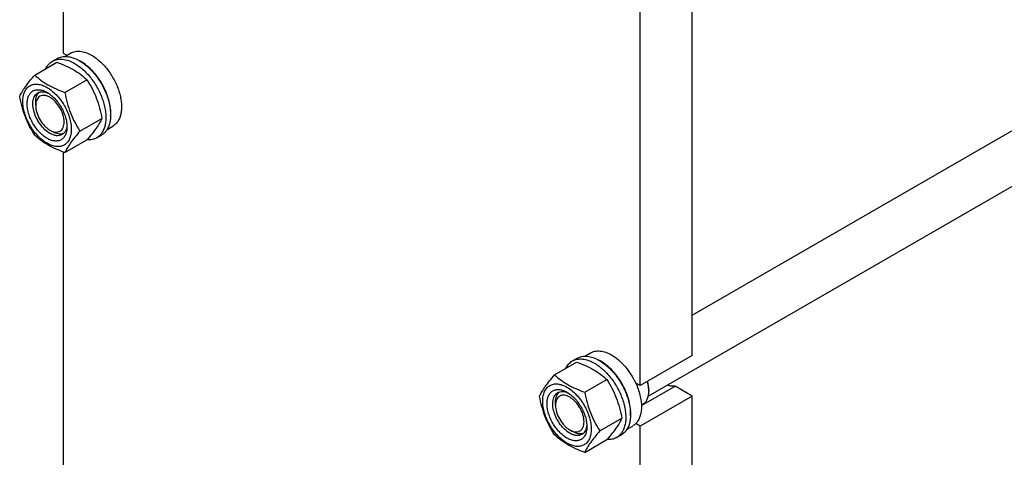
# Model space of a CAD drawing. Units: millimetres. Extents: x 0 to 8400, y -6 to 5940.
# Drawn here: x 5607 to 6341, y 2606 to 2932 of the extents above; entities that cross this region are included whole.
import ezdxf

# ---------------------------------------------------------------- set-up
doc = ezdxf.new("R2010")
doc.units = ezdxf.units.MM
doc.header["$LTSCALE"] = 462
doc.layers.get('0').update_dxf_attribs({"linetype": 'CONTINUOUS'})

msp = doc.modelspace()

# ---------------------------------------------------------------- linework, layer by layer
at = {"color": 7, "linetype": 'Continuous'}
for p, q in [((6108.714, 2711.953), (7096.69, 3282.357)), ((6075.984, 2651.487), (7121.814, 3255.294)), ((5639.9, 3160.3), (5639.9, 2907.536)), ((6108.714, 2681.779), (6108.714, 2978.169)), ((6069.823, 2659.325), (6069.823, 2955.716)), ((5639.9, 2907.536), (5642.695, 2905.922)), ((5641.088, 2904.995), (5645.364, 2907.463)), ((5618.699, 2891.112), (5635.113, 2900.589)), ((5631.886, 2901.414), (5635.421, 2903.455)), ((5641.152, 2878.149), (5657.567, 2887.626)), ((5619.394, 2868.344), (5619.394, 2870.793)), ((5652.379, 2849.213), (5668.794, 2858.69)), ((5630.001, 2849.972), (5632.122, 2848.748)), ((5672.586, 2850.434), (5676.864, 2852.903)), ((5641.152, 2833.241), (5657.567, 2842.718)), ((5664.886, 2844.256), (5668.421, 2846.297)), ((5639.9, 2833.699), (5639.9, 2580.935)), ((6019.382, 2677.698), (6022.917, 2679.739)), ((6028.584, 2681.279), (6032.86, 2683.747)), ((6108.714, 2681.779), (6069.823, 2659.325)), ((6006.195, 2667.396), (6022.609, 2676.873)), ((6028.648, 2654.433), (6045.063, 2663.91)), ((6069.823, 2659.325), (6066.638, 2661.164)), ((6070.87, 2644.493), (6095.919, 2658.955)), ((6108.714, 2651.568), (6095.919, 2658.955)), ((6108.714, 2651.568), (6069.823, 2629.115)), ((6076.347, 2655.956), (6076.347, 2655.963)), ((6076.364, 2655.957), (6076.364, 2655.141)), ((6108.714, 2355.178), (6108.714, 2651.568)), ((6006.89, 2644.628), (6006.89, 2647.077)), ((6070.86, 2644.776), (6071.963, 2645.412)), ((6039.875, 2625.497), (6056.29, 2634.974)), ((6060.082, 2626.718), (6064.36, 2629.187)), ((6069.823, 2629.115), (6066.638, 2630.954)), ((6069.823, 2332.724), (6069.823, 2629.115)), ((6017.497, 2626.257), (6019.618, 2625.032)), ((6052.382, 2620.54), (6055.917, 2622.581)), ((6028.648, 2609.525), (6045.063, 2619.002))]:
    msp.add_line(p, q, dxfattribs=at)
for centre, radius, start, end in [((5639.006, 2876.943), 28.073, 59.974802, 64.481887), ((6026.502, 2653.228), 28.073, 59.974802, 64.481887), ((6055.745, 2655.138), 20.619, 0.006953, 2.274934)]:
    msp.add_arc(centre, radius, start, end, dxfattribs=at)
for points, knots in [([(5645.364, 2907.463), (5645.88, 2907.761), (5646.977, 2908.274), (5649.385, 2908.941), (5652.757, 2909.031), (5656.981, 2908.009), (5659.731, 2906.701), (5661.114, 2905.903)], [0, 0, 0, 0, 0.1081633, 0.2183657, 0.4513689, 0.7104216, 1, 1, 1, 1]), ([(5626.963, 2895.885), (5627.518, 2897.047), (5628.558, 2898.677), (5630.364, 2900.419), (5631.365, 2901.113), (5631.886, 2901.414)], [0, 0, 0, 0, 0.5151376, 0.7596685, 1, 1, 1, 1]), ([(5631.886, 2901.414), (5632.427, 2901.726), (5633.576, 2902.264), (5636.098, 2902.962), (5639.632, 2903.056), (5644.056, 2901.986), (5646.937, 2900.615), (5648.386, 2899.779)], [0, 0, 0, 0, 0.1081633, 0.2183657, 0.4513689, 0.7104216, 1, 1, 1, 1]), ([(5635.113, 2900.589), (5637.342, 2899.789), (5641.649, 2898.107), (5647.682, 2895.103), (5652.99, 2891.612), (5656.118, 2888.971), (5657.567, 2887.626)], [0, 0, 0, 0, 0.2720297, 0.5307148, 0.7728258, 1, 1, 1, 1]), ([(5635.421, 2903.455), (5635.962, 2903.767), (5637.111, 2904.305), (5639.634, 2905.003), (5643.167, 2905.097), (5647.592, 2904.027), (5650.473, 2902.657), (5651.921, 2901.82)], [0, 0, 0, 0, 0.1081633, 0.2183657, 0.4513689, 0.7104216, 1, 1, 1, 1]), ([(5648.386, 2899.779), (5650.828, 2898.369), (5655.57, 2894.72), (5661.64, 2887.815), (5666.634, 2879.691), (5669.61, 2872.33), (5671.08, 2866.404), (5671.68, 2862.166), (5671.782, 2858.153), (5671.382, 2854.446), (5670.484, 2851.123), (5669.097, 2848.253), (5667.242, 2845.906), (5665.699, 2844.725), (5664.886, 2844.256)], [0, 0, 0, 0, 0.1286224, 0.2701522, 0.4172425, 0.5615252, 0.6301765, 0.6953155, 0.7563114, 0.8127936, 0.8647356, 0.9125486, 0.9571586, 1, 1, 1, 1]), ([(5651.921, 2901.82), (5654.364, 2900.41), (5659.106, 2896.761), (5665.175, 2889.857), (5670.17, 2881.733), (5673.146, 2874.372), (5674.616, 2868.445), (5675.216, 2864.207), (5675.318, 2860.194), (5674.918, 2856.487), (5674.02, 2853.164), (5672.633, 2850.294), (5670.777, 2847.947), (5669.235, 2846.767), (5668.421, 2846.297)], [0, 0, 0, 0, 0.1286224, 0.2701522, 0.4172425, 0.5615252, 0.6301765, 0.6953155, 0.7563114, 0.8127936, 0.8647356, 0.9125486, 0.9571586, 1, 1, 1, 1]), ([(5675.243, 2860.491), (5675.383, 2862.274), (5675.295, 2866.04), (5674.243, 2871.789), (5672.31, 2877.693), (5669.577, 2883.505), (5666.156, 2888.986), (5662.191, 2893.907), (5657.845, 2898.065), (5654.665, 2900.318), (5653.053, 2901.249)], [0, 0, 0, 0, 0.1107233, 0.231834, 0.360806, 0.4943159, 0.6286271, 0.7599332, 0.8846944, 1, 1, 1, 1]), ([(5661.114, 2905.903), (5663.445, 2904.557), (5667.971, 2901.074), (5673.765, 2894.483), (5678.533, 2886.728), (5681.373, 2879.702), (5682.777, 2874.044), (5683.349, 2869.999), (5683.447, 2866.168), (5683.065, 2862.63), (5682.208, 2859.458), (5680.884, 2856.719), (5679.112, 2854.478), (5677.64, 2853.352), (5676.864, 2852.903)], [0, 0, 0, 0, 0.1286224, 0.2701522, 0.4172425, 0.5615252, 0.6301765, 0.6953155, 0.7563114, 0.8127936, 0.8647356, 0.9125486, 0.9571586, 1, 1, 1, 1]), ([(5607.472, 2875.14), (5608.004, 2876.291), (5609.296, 2878.753), (5611.783, 2882.566), (5614.982, 2886.747), (5617.401, 2889.615), (5618.699, 2891.112)], [0, 0, 0, 0, 0.1941909, 0.4252957, 0.6965305, 1, 1, 1, 1]), ([(5609.813, 2871.426), (5609.813, 2872.721), (5610.009, 2875.183), (5611.006, 2878.565), (5612.686, 2881.311), (5615.018, 2883.273), (5617.882, 2884.311), (5621.1, 2884.393), (5624.529, 2883.566), (5628.054, 2881.888), (5631.559, 2879.431), (5634.921, 2876.286), (5638.018, 2872.569), (5640.736, 2868.418), (5642.972, 2863.99), (5644.642, 2859.448), (5645.685, 2854.965), (5645.946, 2851.993), (5645.946, 2850.565)], [0, 0, 0, 0, 0.0603796, 0.1143942, 0.1629772, 0.2083502, 0.253723, 0.3023056, 0.3563197, 0.4166987, 0.4832849, 0.5551307, 0.6307555, 0.7083487, 0.785942, 0.861567, 0.9334133, 1, 1, 1, 1]), ([(5618.699, 2891.112), (5620.148, 2889.767), (5623.276, 2887.126), (5628.583, 2883.635), (5634.617, 2880.631), (5638.924, 2878.949), (5641.152, 2878.149)], [0, 0, 0, 0, 0.2271742, 0.4692852, 0.7279703, 1, 1, 1, 1]), ([(5657.567, 2887.626), (5658.928, 2885.484), (5661.52, 2881.054), (5664.739, 2873.981), (5667.163, 2866.472), (5668.304, 2861.302), (5668.794, 2858.69)], [0, 0, 0, 0, 0.2437275, 0.4921422, 0.7447938, 1, 1, 1, 1]), ([(5627.88, 2843.849), (5626.863, 2844.436), (5624.855, 2845.843), (5622.093, 2848.428), (5619.547, 2851.483), (5617.313, 2854.895), (5615.476, 2858.535), (5614.102, 2862.267), (5613.245, 2865.953), (5612.937, 2869.458), (5613.191, 2872.656), (5614.011, 2875.436), (5615.392, 2877.693), (5617.308, 2879.306), (5619.663, 2880.159), (5622.308, 2880.227), (5625.125, 2879.547), (5626.958, 2878.674), (5627.88, 2878.142)], [0, 0, 0, 0, 0.0665861, 0.1384319, 0.2140567, 0.2916499, 0.3692432, 0.4448682, 0.5167145, 0.5833012, 0.6436808, 0.6976954, 0.7462784, 0.7916514, 0.8370242, 0.8856068, 0.9396209, 1, 1, 1, 1]), ([(5630.001, 2847.523), (5628.669, 2848.292), (5626.082, 2850.283), (5622.772, 2854.049), (5620.047, 2858.481), (5618.133, 2863.218), (5617.183, 2867.876), (5617.268, 2871.546), (5617.947, 2874.063), (5618.704, 2875.629), (5619.716, 2876.909), (5620.557, 2877.553), (5621.001, 2877.809)], [0, 0, 0, 0, 0.1286793, 0.2702718, 0.4174274, 0.561774, 0.6954451, 0.8127106, 0.8646756, 0.9125098, 0.9571396, 1, 1, 1, 1]), ([(5619.394, 2870.793), (5619.394, 2871.574), (5619.496, 2873.071), (5620.007, 2875.164), (5620.861, 2876.945), (5621.676, 2877.914), (5622.124, 2878.312)], [0, 0, 0, 0, 0.2851839, 0.5448261, 0.7811417, 1, 1, 1, 1]), ([(5621.001, 2877.809), (5621.533, 2878.116), (5622.736, 2878.579), (5624.731, 2878.726), (5626.868, 2878.353), (5628.274, 2877.802), (5628.983, 2877.458)], [0, 0, 0, 0, 0.2222574, 0.4574015, 0.7149979, 1, 1, 1, 1]), ([(5627.88, 2878.142), (5628.896, 2877.555), (5630.904, 2876.148), (5633.667, 2873.563), (5636.213, 2870.508), (5638.446, 2867.096), (5640.284, 2863.457), (5641.657, 2859.724), (5642.514, 2856.039), (5642.729, 2853.596), (5642.729, 2852.423)], [0, 0, 0, 0, 0.1141537, 0.2373247, 0.3669741, 0.4999983, 0.6330226, 0.7626727, 0.8858448, 1, 1, 1, 1]), ([(5641.152, 2878.149), (5641.642, 2875.537), (5642.783, 2870.367), (5645.207, 2862.858), (5648.426, 2855.785), (5651.018, 2851.355), (5652.379, 2849.213)], [0, 0, 0, 0, 0.2552062, 0.5078578, 0.7562725, 1, 1, 1, 1]), ([(5618.699, 2846.205), (5617.338, 2848.347), (5614.746, 2852.776), (5611.526, 2859.85), (5609.103, 2867.358), (5607.961, 2872.528), (5607.472, 2875.14)], [0, 0, 0, 0, 0.2437275, 0.4921422, 0.7447938, 1, 1, 1, 1]), ([(5645.946, 2850.565), (5645.946, 2849.27), (5645.751, 2846.808), (5644.753, 2843.426), (5643.073, 2840.68), (5640.742, 2838.718), (5637.877, 2837.68), (5634.659, 2837.598), (5631.231, 2838.425), (5627.706, 2840.103), (5624.201, 2842.56), (5620.838, 2845.705), (5617.741, 2849.422), (5615.024, 2853.573), (5612.788, 2858.001), (5611.117, 2862.543), (5610.075, 2867.026), (5609.813, 2869.998), (5609.813, 2871.426)], [0, 0, 0, 0, 0.0603796, 0.1143942, 0.1629772, 0.2083502, 0.253723, 0.3023056, 0.3563197, 0.4166987, 0.4832849, 0.5551307, 0.6307555, 0.7083487, 0.785942, 0.861567, 0.9334133, 1, 1, 1, 1]), ([(5630.001, 2874.468), (5629.343, 2874.848), (5628.033, 2875.472), (5626.021, 2875.957), (5624.131, 2875.909), (5622.45, 2875.299), (5621.081, 2874.148), (5620.094, 2872.535), (5619.509, 2870.55), (5619.394, 2869.104), (5619.394, 2868.344)], [0, 0, 0, 0, 0.1449056, 0.2745271, 0.3911141, 0.4999985, 0.6088841, 0.725474, 0.8550996, 1, 1, 1, 1]), ([(5630.001, 2849.973), (5630.66, 2849.593), (5631.969, 2848.969), (5633.981, 2848.483), (5635.871, 2848.532), (5637.552, 2849.141), (5638.921, 2850.293), (5639.907, 2851.905), (5640.493, 2853.891), (5640.675, 2856.176), (5640.454, 2858.679), (5639.842, 2861.312), (5638.861, 2863.979), (5637.121, 2867.425), (5634.846, 2870.531), (5632.162, 2873.044), (5630.727, 2874.049), (5630.001, 2874.468)], [0, 0, 0, 0, 0.0603987, 0.1144269, 0.1630222, 0.2084069, 0.2537917, 0.3023874, 0.3564162, 0.4168115, 0.4834156, 0.5552807, 0.6309255, 0.708539, 0.8615369, 0.9334015, 1, 1, 1, 1]), ([(5619.394, 2868.344), (5619.394, 2867.505), (5619.548, 2865.76), (5620.382, 2862.178), (5622.319, 2857.784), (5625.155, 2853.91), (5627.84, 2851.397), (5629.275, 2850.392), (5630.001, 2849.973)], [0, 0, 0, 0, 0.1142592, 0.2375429, 0.5000077, 0.7624708, 0.8857523, 1, 1, 1, 1]), ([(5668.794, 2858.69), (5668.261, 2857.54), (5666.969, 2855.077), (5664.482, 2851.264), (5661.284, 2847.083), (5658.864, 2844.215), (5657.567, 2842.718)], [0, 0, 0, 0, 0.1941909, 0.4252957, 0.6965305, 1, 1, 1, 1]), ([(5642.729, 2852.423), (5642.729, 2851.358), (5642.568, 2849.335), (5641.748, 2846.555), (5640.368, 2844.298), (5638.451, 2842.686), (5636.097, 2841.832), (5633.452, 2841.765), (5630.634, 2842.444), (5628.802, 2843.317), (5627.88, 2843.849)], [0, 0, 0, 0, 0.1449003, 0.2745259, 0.3911163, 0.5000029, 0.608889, 0.7254779, 0.8551016, 1, 1, 1, 1]), ([(5639.001, 2846.632), (5638.407, 2846.289), (5637.043, 2845.794), (5634.777, 2845.737), (5632.362, 2846.319), (5630.791, 2847.067), (5630.001, 2847.523)], [0, 0, 0, 0, 0.2177734, 0.450953, 0.7102018, 1, 1, 1, 1]), ([(5639.999, 2847.353), (5639.429, 2847.163), (5638.183, 2846.942), (5636.214, 2847.093), (5634.146, 2847.697), (5632.799, 2848.357), (5632.122, 2848.748)], [0, 0, 0, 0, 0.2188612, 0.4551778, 0.7148189, 1, 1, 1, 1]), ([(5642.688, 2853.717), (5642.631, 2852.931), (5642.405, 2851.438), (5641.659, 2849.403), (5640.535, 2847.749), (5639.533, 2846.939), (5639.001, 2846.632)], [0, 0, 0, 0, 0.284989, 0.5425812, 0.7777306, 1, 1, 1, 1]), ([(5652.379, 2849.213), (5651.082, 2847.716), (5648.662, 2844.848), (5645.464, 2840.667), (5642.977, 2836.855), (5641.685, 2834.392), (5641.152, 2833.241)], [0, 0, 0, 0, 0.3034695, 0.5747043, 0.8058091, 1, 1, 1, 1]), ([(5641.152, 2833.241), (5638.924, 2834.041), (5634.617, 2835.724), (5628.583, 2838.727), (5623.276, 2842.218), (5620.148, 2844.859), (5618.699, 2846.205)], [0, 0, 0, 0, 0.2720297, 0.5307148, 0.7728258, 1, 1, 1, 1]), ([(5664.886, 2844.256), (5664.363, 2843.954), (5663.256, 2843.432), (5660.834, 2842.739), (5658.894, 2842.655), (5657.604, 2842.76)], [0, 0, 0, 0, 0.2402624, 0.4847557, 1, 1, 1, 1]), ([(6019.382, 2677.698), (6019.923, 2678.01), (6021.072, 2678.548), (6023.594, 2679.246), (6027.128, 2679.34), (6031.553, 2678.27), (6034.433, 2676.9), (6035.882, 2676.063)], [0, 0, 0, 0, 0.1081633, 0.2183657, 0.4513689, 0.7104216, 1, 1, 1, 1]), ([(6022.917, 2679.739), (6023.459, 2680.051), (6024.607, 2680.589), (6027.13, 2681.287), (6030.663, 2681.381), (6035.088, 2680.311), (6037.969, 2678.941), (6039.417, 2678.104)], [0, 0, 0, 0, 0.1081633, 0.2183657, 0.4513689, 0.7104216, 1, 1, 1, 1]), ([(6032.86, 2683.747), (6033.376, 2684.045), (6034.473, 2684.558), (6036.881, 2685.225), (6040.253, 2685.315), (6044.477, 2684.293), (6047.227, 2682.985), (6048.61, 2682.187)], [0, 0, 0, 0, 0.1081633, 0.2183657, 0.4513689, 0.7104216, 1, 1, 1, 1]), ([(6048.61, 2682.187), (6050.455, 2681.121), (6054.079, 2678.483), (6058.934, 2673.56), (6063.239, 2667.725), (6065.604, 2663.406), (6066.638, 2661.164)], [0, 0, 0, 0, 0.2277018, 0.4757124, 0.7362473, 1, 1, 1, 1]), ([(6014.459, 2672.169), (6015.014, 2673.331), (6016.055, 2674.961), (6017.86, 2676.703), (6018.862, 2677.397), (6019.382, 2677.698)], [0, 0, 0, 0, 0.5151376, 0.7596685, 1, 1, 1, 1]), ([(6022.609, 2676.873), (6024.838, 2676.073), (6029.145, 2674.391), (6035.179, 2671.387), (6040.486, 2667.896), (6043.614, 2665.255), (6045.063, 2663.91)], [0, 0, 0, 0, 0.2720297, 0.5307148, 0.7728258, 1, 1, 1, 1]), ([(6035.882, 2676.063), (6038.325, 2674.653), (6043.066, 2671.004), (6049.136, 2664.1), (6054.13, 2655.975), (6057.106, 2648.615), (6058.576, 2642.688), (6059.176, 2638.45), (6059.278, 2634.437), (6058.878, 2630.73), (6057.98, 2627.407), (6056.594, 2624.537), (6054.738, 2622.19), (6053.195, 2621.01), (6052.382, 2620.54)], [0, 0, 0, 0, 0.1286224, 0.2701522, 0.4172425, 0.5615252, 0.6301765, 0.6953155, 0.7563114, 0.8127936, 0.8647356, 0.9125486, 0.9571586, 1, 1, 1, 1]), ([(6039.417, 2678.104), (6041.86, 2676.694), (6046.602, 2673.046), (6052.671, 2666.141), (6057.666, 2658.017), (6060.642, 2650.656), (6062.112, 2644.729), (6062.712, 2640.491), (6062.814, 2636.478), (6062.414, 2632.772), (6061.516, 2629.448), (6060.129, 2626.578), (6058.273, 2624.231), (6056.731, 2623.051), (6055.917, 2622.581)], [0, 0, 0, 0, 0.1286224, 0.2701522, 0.4172425, 0.5615252, 0.6301765, 0.6953155, 0.7563114, 0.8127936, 0.8647356, 0.9125486, 0.9571586, 1, 1, 1, 1]), ([(6062.739, 2636.776), (6062.879, 2638.558), (6062.791, 2642.324), (6061.739, 2648.073), (6059.806, 2653.977), (6057.073, 2659.789), (6053.652, 2665.27), (6049.687, 2670.191), (6045.342, 2674.349), (6042.161, 2676.602), (6040.549, 2677.533)], [0, 0, 0, 0, 0.1107233, 0.231834, 0.360806, 0.4943159, 0.6286271, 0.7599332, 0.8846944, 1, 1, 1, 1]), ([(5994.968, 2651.424), (5995.5, 2652.575), (5996.792, 2655.037), (5999.28, 2658.85), (6002.478, 2663.031), (6004.897, 2665.899), (6006.195, 2667.396)], [0, 0, 0, 0, 0.1941909, 0.4252957, 0.6965305, 1, 1, 1, 1]), ([(6006.195, 2667.396), (6007.644, 2666.051), (6010.772, 2663.41), (6016.079, 2659.919), (6022.113, 2656.915), (6026.42, 2655.233), (6028.648, 2654.433)], [0, 0, 0, 0, 0.2271742, 0.4692852, 0.7279703, 1, 1, 1, 1]), ([(5997.309, 2647.71), (5997.309, 2649.005), (5997.505, 2651.467), (5998.502, 2654.849), (6000.182, 2657.595), (6002.514, 2659.557), (6005.378, 2660.595), (6008.597, 2660.677), (6012.025, 2659.85), (6015.55, 2658.172), (6019.055, 2655.715), (6022.417, 2652.57), (6025.514, 2648.853), (6028.232, 2644.702), (6030.468, 2640.274), (6032.138, 2635.732), (6033.181, 2631.249), (6033.443, 2628.277), (6033.443, 2626.849)], [0, 0, 0, 0, 0.0603796, 0.1143942, 0.1629772, 0.2083502, 0.253723, 0.3023056, 0.3563197, 0.4166987, 0.4832849, 0.5551307, 0.6307555, 0.7083487, 0.785942, 0.861567, 0.9334133, 1, 1, 1, 1]), ([(6045.063, 2663.91), (6046.424, 2661.768), (6049.016, 2657.338), (6052.235, 2650.265), (6054.659, 2642.756), (6055.8, 2637.586), (6056.29, 2634.974)], [0, 0, 0, 0, 0.2437275, 0.4921422, 0.7447938, 1, 1, 1, 1]), ([(6066.638, 2661.164), (6067.967, 2658.281), (6069.556, 2653.853), (6070.682, 2647.889), (6070.974, 2643.713), (6070.724, 2639.84), (6069.931, 2636.358), (6068.606, 2633.351), (6067.34, 2631.666), (6066.638, 2630.954)], [0, 0, 0, 0, 0.2991871, 0.4394416, 0.5709246, 0.6925052, 0.8038527, 0.9056858, 1, 1, 1, 1]), ([(6076.347, 2655.963), (6076.326, 2656.485), (6076.159, 2658.674), (6075.696, 2660.837), (6075.22, 2662.441)], [0, 0, 0, 0, 0.237725, 1, 1, 1, 1]), ([(6076.364, 2655.957), (6076.364, 2657.027), (6076.178, 2659.251), (6075.697, 2661.427), (6075.384, 2662.535)], [0, 0, 0, 0, 0.4816997, 1, 1, 1, 1]), ([(6095.919, 2658.955), (6095.012, 2658.804), (6093.034, 2658.807), (6091.138, 2659.319), (6090.177, 2659.68)], [0, 0, 0, 0, 0.472652, 1, 1, 1, 1]), ([(6006.195, 2622.489), (6004.834, 2624.631), (6002.242, 2629.06), (5999.023, 2636.134), (5996.599, 2643.642), (5995.458, 2648.812), (5994.968, 2651.424)], [0, 0, 0, 0, 0.2437275, 0.4921422, 0.7447938, 1, 1, 1, 1]), ([(6015.376, 2620.133), (6014.359, 2620.72), (6012.351, 2622.127), (6009.589, 2624.712), (6007.043, 2627.767), (6004.809, 2631.179), (6002.972, 2634.819), (6001.599, 2638.551), (6000.742, 2642.237), (6000.433, 2645.742), (6000.687, 2648.94), (6001.507, 2651.721), (6002.888, 2653.978), (6004.805, 2655.59), (6007.159, 2656.443), (6009.804, 2656.511), (6012.621, 2655.831), (6014.454, 2654.958), (6015.376, 2654.426)], [0, 0, 0, 0, 0.0665861, 0.1384319, 0.2140567, 0.2916499, 0.3692432, 0.4448682, 0.5167145, 0.5833012, 0.6436808, 0.6976954, 0.7462784, 0.7916514, 0.8370242, 0.8856068, 0.9396209, 1, 1, 1, 1]), ([(6017.497, 2623.807), (6016.165, 2624.577), (6013.578, 2626.567), (6010.268, 2630.333), (6007.543, 2634.765), (6005.629, 2639.502), (6004.679, 2644.16), (6004.764, 2647.83), (6005.443, 2650.347), (6006.2, 2651.913), (6007.212, 2653.193), (6008.053, 2653.837), (6008.497, 2654.093)], [0, 0, 0, 0, 0.1286793, 0.2702718, 0.4174274, 0.561774, 0.6954451, 0.8127106, 0.8646756, 0.9125098, 0.9571396, 1, 1, 1, 1]), ([(6006.89, 2647.077), (6006.89, 2647.858), (6006.992, 2649.355), (6007.503, 2651.448), (6008.357, 2653.229), (6009.172, 2654.198), (6009.62, 2654.596)], [0, 0, 0, 0, 0.2851839, 0.5448261, 0.7811417, 1, 1, 1, 1]), ([(6017.497, 2650.752), (6016.839, 2651.132), (6015.53, 2651.756), (6013.517, 2652.241), (6011.628, 2652.193), (6009.946, 2651.583), (6008.577, 2650.432), (6007.591, 2648.819), (6007.005, 2646.834), (6006.89, 2645.388), (6006.89, 2644.628)], [0, 0, 0, 0, 0.1449056, 0.2745271, 0.3911141, 0.4999985, 0.6088841, 0.725474, 0.8550996, 1, 1, 1, 1]), ([(6008.497, 2654.093), (6009.03, 2654.4), (6010.232, 2654.863), (6012.227, 2655.01), (6014.364, 2654.637), (6015.77, 2654.086), (6016.479, 2653.742)], [0, 0, 0, 0, 0.2222574, 0.4574015, 0.7149979, 1, 1, 1, 1]), ([(6015.376, 2654.426), (6016.392, 2653.839), (6018.4, 2652.432), (6021.163, 2649.847), (6023.709, 2646.792), (6025.942, 2643.38), (6027.78, 2639.741), (6029.153, 2636.008), (6030.01, 2632.323), (6030.225, 2629.881), (6030.225, 2628.707)], [0, 0, 0, 0, 0.1141537, 0.2373247, 0.3669741, 0.4999983, 0.6330226, 0.7626727, 0.8858448, 1, 1, 1, 1]), ([(6017.497, 2626.257), (6018.156, 2625.877), (6019.465, 2625.253), (6021.477, 2624.768), (6023.367, 2624.816), (6025.048, 2625.425), (6026.417, 2626.577), (6027.404, 2628.189), (6027.989, 2630.175), (6028.171, 2632.46), (6027.951, 2634.963), (6027.338, 2637.596), (6026.357, 2640.263), (6024.617, 2643.709), (6022.342, 2646.815), (6019.658, 2649.328), (6018.223, 2650.333), (6017.497, 2650.752)], [0, 0, 0, 0, 0.0603987, 0.1144269, 0.1630222, 0.2084069, 0.2537917, 0.3023874, 0.3564162, 0.4168115, 0.4834156, 0.5552807, 0.6309255, 0.708539, 0.8615369, 0.9334015, 1, 1, 1, 1]), ([(6028.648, 2654.433), (6029.138, 2651.821), (6030.279, 2646.651), (6032.703, 2639.142), (6035.923, 2632.069), (6038.514, 2627.639), (6039.875, 2625.497)], [0, 0, 0, 0, 0.2552062, 0.5078578, 0.7562725, 1, 1, 1, 1]), ([(6071.963, 2645.412), (6072.664, 2645.817), (6073.975, 2646.92), (6075.371, 2649.203), (6076.201, 2652.016), (6076.364, 2654.063), (6076.364, 2655.141)], [0, 0, 0, 0, 0.2177721, 0.4509512, 0.7102007, 1, 1, 1, 1]), ([(6033.443, 2626.849), (6033.443, 2625.554), (6033.247, 2623.092), (6032.249, 2619.71), (6030.569, 2616.964), (6028.238, 2615.002), (6025.373, 2613.964), (6022.155, 2613.882), (6018.727, 2614.709), (6015.202, 2616.387), (6011.697, 2618.844), (6008.335, 2621.989), (6005.237, 2625.706), (6002.52, 2629.857), (6000.284, 2634.285), (5998.614, 2638.827), (5997.571, 2643.31), (5997.309, 2646.282), (5997.309, 2647.71)], [0, 0, 0, 0, 0.0603796, 0.1143942, 0.1629772, 0.2083502, 0.253723, 0.3023056, 0.3563197, 0.4166987, 0.4832849, 0.5551307, 0.6307555, 0.7083487, 0.785942, 0.861567, 0.9334133, 1, 1, 1, 1]), ([(6006.89, 2644.628), (6006.89, 2643.789), (6007.044, 2642.044), (6007.878, 2638.462), (6009.815, 2634.069), (6012.652, 2630.194), (6015.337, 2627.681), (6016.771, 2626.676), (6017.497, 2626.257)], [0, 0, 0, 0, 0.1142592, 0.2375429, 0.5000077, 0.7624708, 0.8857523, 1, 1, 1, 1]), ([(6056.29, 2634.974), (6055.758, 2633.824), (6054.466, 2631.361), (6051.978, 2627.548), (6048.78, 2623.367), (6046.36, 2620.499), (6045.063, 2619.002)], [0, 0, 0, 0, 0.1941909, 0.4252957, 0.6965305, 1, 1, 1, 1]), ([(6030.225, 2628.707), (6030.225, 2627.642), (6030.064, 2625.619), (6029.245, 2622.839), (6027.864, 2620.582), (6025.947, 2618.97), (6023.593, 2618.116), (6020.948, 2618.049), (6018.131, 2618.728), (6016.298, 2619.601), (6015.376, 2620.133)], [0, 0, 0, 0, 0.1449003, 0.2745259, 0.3911163, 0.5000029, 0.608889, 0.7254779, 0.8551016, 1, 1, 1, 1]), ([(6030.184, 2630.001), (6030.127, 2629.215), (6029.901, 2627.722), (6029.156, 2625.687), (6028.031, 2624.033), (6027.029, 2623.223), (6026.497, 2622.916)], [0, 0, 0, 0, 0.284989, 0.5425812, 0.7777306, 1, 1, 1, 1]), ([(6066.638, 2630.954), (6066.467, 2630.78), (6065.769, 2630.117), (6064.982, 2629.547), (6064.36, 2629.187)], [0, 0, 0, 0, 0.2529373, 1, 1, 1, 1]), ([(6028.648, 2609.525), (6026.42, 2610.325), (6022.113, 2612.008), (6016.079, 2615.011), (6010.772, 2618.502), (6007.644, 2621.143), (6006.195, 2622.489)], [0, 0, 0, 0, 0.2720297, 0.5307148, 0.7728258, 1, 1, 1, 1]), ([(6026.497, 2622.916), (6025.903, 2622.573), (6024.539, 2622.078), (6022.273, 2622.021), (6019.858, 2622.603), (6018.287, 2623.351), (6017.497, 2623.807)], [0, 0, 0, 0, 0.2177734, 0.450953, 0.7102018, 1, 1, 1, 1]), ([(6027.495, 2623.637), (6026.926, 2623.447), (6025.679, 2623.227), (6023.71, 2623.377), (6021.643, 2623.981), (6020.295, 2624.641), (6019.618, 2625.032)], [0, 0, 0, 0, 0.2188612, 0.4551778, 0.7148189, 1, 1, 1, 1]), ([(6039.875, 2625.497), (6038.578, 2624), (6036.158, 2621.132), (6032.96, 2616.951), (6030.473, 2613.139), (6029.181, 2610.676), (6028.648, 2609.525)], [0, 0, 0, 0, 0.3034695, 0.5747043, 0.8058091, 1, 1, 1, 1]), ([(6052.382, 2620.54), (6051.859, 2620.238), (6050.752, 2619.716), (6048.331, 2619.023), (6046.39, 2618.94), (6045.1, 2619.044)], [0, 0, 0, 0, 0.2402624, 0.4847557, 1, 1, 1, 1])]:
    msp.add_open_spline(points, degree=3, knots=knots, dxfattribs=at)

doc.saveas('drawing.dxf')
